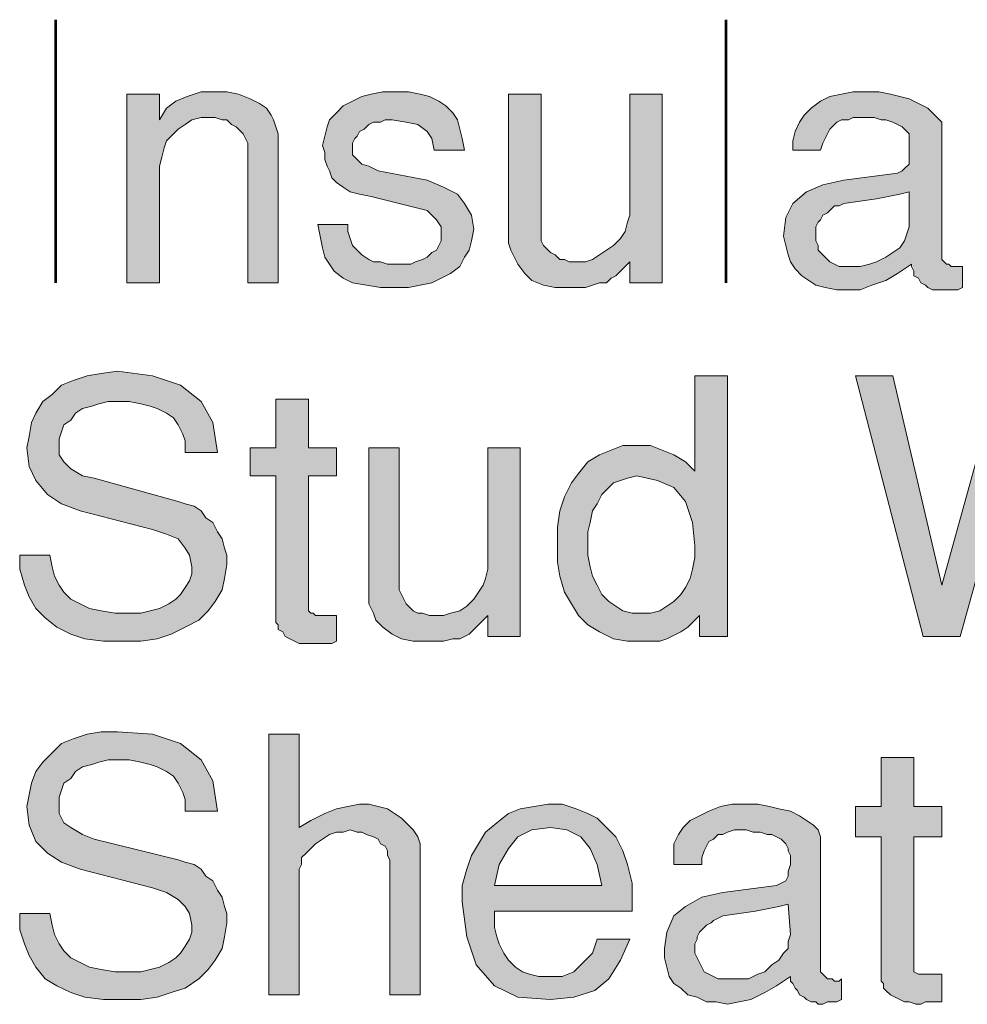
# Model space of a CAD drawing. Units: inches. Extents: x 2.8 to 8.64, y 0.59 to 7.86.
# Drawn here: x 6.51 to 7.18, y 6.17 to 6.87 of the extents above; entities that cross this region are included whole.
import ezdxf

# ---------------------------------------------------------------- set-up
doc = ezdxf.new("R2010")
doc.units = ezdxf.units.IN
doc.header["$MEASUREMENT"] = 0
doc.layers.add('Layer 1', color=7, linetype='Continuous')

msp = doc.modelspace()

# ---------------------------------------------------------------- hatches: boundary and pattern name
at = {"layer": 'Layer 1', "true_color": 0x191717}
for points in [[(6.69, 6.68167), (6.66834, 6.68167), (6.66834, 6.77834), (6.66834, 6.78167), (6.66667, 6.785), (6.665, 6.78833), (6.66333, 6.79), (6.66, 6.79333), (6.65667, 6.795), (6.65334, 6.79834), (6.65, 6.79834), (6.64501, 6.8), (6.64001, 6.8), (6.635, 6.8), (6.62834, 6.79834), (6.62334, 6.795), (6.61833, 6.79167), (6.61501, 6.78833), (6.61, 6.78334), (6.60833, 6.77834), (6.60667, 6.77167), (6.605, 6.76501), (6.605, 6.75833), (6.605, 6.68167), (6.58167, 6.68167), (6.58167, 6.81667), (6.605, 6.81667), (6.605, 6.79834), (6.61, 6.80667), (6.61668, 6.81167), (6.625, 6.815), (6.635, 6.81834), (6.64501, 6.81834), (6.65334, 6.81834), (6.66167, 6.81667), (6.67001, 6.81333), (6.67667, 6.81), (6.68167, 6.80667), (6.68501, 6.80167), (6.68668, 6.79834), (6.68833, 6.79333), (6.69, 6.78833), (6.69, 6.78167)], [(6.83, 6.72), (6.82833, 6.71167), (6.82666, 6.705), (6.82334, 6.7), (6.82001, 6.69334), (6.81333, 6.68833), (6.80667, 6.685), (6.8, 6.68167), (6.79167, 6.68), (6.78334, 6.67834), (6.775, 6.67834), (6.76334, 6.67834), (6.75334, 6.68), (6.74333, 6.68167), (6.73667, 6.685), (6.73, 6.69), (6.72668, 6.695), (6.72334, 6.7), (6.72167, 6.70667), (6.72, 6.715), (6.71833, 6.72334), (6.74001, 6.72334), (6.74001, 6.71833), (6.74168, 6.71334), (6.74333, 6.70834), (6.74667, 6.705), (6.75, 6.70166), (6.75501, 6.69833), (6.75833, 6.69667), (6.76334, 6.69667), (6.76834, 6.695), (6.77333, 6.695), (6.77834, 6.695), (6.785, 6.695), (6.78833, 6.69667), (6.79334, 6.69833), (6.79668, 6.7), (6.8, 6.70333), (6.80334, 6.705), (6.805, 6.70834), (6.80667, 6.71167), (6.80667, 6.71667), (6.80667, 6.72167), (6.80334, 6.72667), (6.8, 6.73), (6.79668, 6.73334), (6.79, 6.735), (6.75668, 6.74333), (6.74834, 6.745), (6.74168, 6.74667), (6.73667, 6.75), (6.73167, 6.75333), (6.72834, 6.75667), (6.72668, 6.76167), (6.72501, 6.76501), (6.72334, 6.77), (6.72334, 6.775), (6.72167, 6.78), (6.72334, 6.78667), (6.72501, 6.79333), (6.72668, 6.79834), (6.73167, 6.80334), (6.73667, 6.80833), (6.74333, 6.81167), (6.75, 6.815), (6.75668, 6.81667), (6.76501, 6.81834), (6.775, 6.81834), (6.78334, 6.81834), (6.79167, 6.81667), (6.79834, 6.815), (6.805, 6.81167), (6.81001, 6.80833), (6.815, 6.80334), (6.81834, 6.79834), (6.82001, 6.79167), (6.82167, 6.785), (6.82334, 6.77667), (6.80167, 6.77667), (6.8, 6.785), (6.79668, 6.79), (6.79, 6.795), (6.78167, 6.79667), (6.77167, 6.79834), (6.76667, 6.79834), (6.76334, 6.79667), (6.75833, 6.79667), (6.75501, 6.795), (6.75167, 6.79167), (6.74834, 6.79), (6.74667, 6.78667), (6.745, 6.785), (6.74333, 6.78167), (6.74333, 6.77834), (6.74333, 6.77333), (6.74667, 6.77), (6.75, 6.76667), (6.75501, 6.76501), (6.76167, 6.76167), (6.79668, 6.755), (6.80834, 6.75), (6.81834, 6.745), (6.82334, 6.73833), (6.82833, 6.73)], [(6.96501, 6.68167), (6.94167, 6.68167), (6.94167, 6.69667), (6.93833, 6.69334), (6.93501, 6.69), (6.93167, 6.68667), (6.92834, 6.685), (6.925, 6.68167), (6.92001, 6.68167), (6.915, 6.68), (6.91, 6.67834), (6.90501, 6.67834), (6.89833, 6.67834), (6.88834, 6.67834), (6.88001, 6.68), (6.87167, 6.68333), (6.86668, 6.68833), (6.86167, 6.695), (6.86, 6.69833), (6.85834, 6.70166), (6.85667, 6.705), (6.855, 6.71), (6.855, 6.71334), (6.855, 6.81667), (6.87834, 6.81667), (6.87834, 6.71833), (6.87834, 6.715), (6.87834, 6.71167), (6.88001, 6.70834), (6.88333, 6.705), (6.885, 6.70333), (6.88834, 6.70166), (6.89167, 6.69833), (6.89501, 6.69833), (6.89833, 6.69667), (6.90334, 6.69667), (6.91, 6.69667), (6.915, 6.69833), (6.92001, 6.70166), (6.925, 6.705), (6.93, 6.70834), (6.93501, 6.71334), (6.93833, 6.71833), (6.94, 6.725), (6.94167, 6.73), (6.94167, 6.73667), (6.94167, 6.81667), (6.96501, 6.81667)], [(6.65334, 6.48), (6.65167, 6.47), (6.65, 6.46167), (6.64501, 6.45333), (6.64001, 6.44667), (6.63333, 6.44), (6.62334, 6.435), (6.61334, 6.43), (6.60334, 6.42667), (6.59167, 6.425), (6.57833, 6.425), (6.565, 6.425), (6.55167, 6.42667), (6.54167, 6.43), (6.53167, 6.435), (6.52333, 6.44167), (6.51667, 6.44833), (6.51167, 6.45667), (6.50833, 6.465), (6.50501, 6.47667), (6.50501, 6.48667), (6.52667, 6.48667), (6.52834, 6.47834), (6.53001, 6.47167), (6.53334, 6.465), (6.53667, 6.46), (6.54167, 6.455), (6.54834, 6.45167), (6.555, 6.44833), (6.56333, 6.44667), (6.57334, 6.445), (6.58334, 6.445), (6.59167, 6.445), (6.59834, 6.44667), (6.605, 6.44833), (6.61167, 6.45167), (6.61668, 6.455), (6.62, 6.45834), (6.62334, 6.46334), (6.62667, 6.46833), (6.62834, 6.47333), (6.62834, 6.47834), (6.62667, 6.48667), (6.62334, 6.49167), (6.61833, 6.49834), (6.61, 6.50167), (6.60001, 6.505), (6.54834, 6.51834), (6.535, 6.52333), (6.525, 6.53), (6.51667, 6.54), (6.51167, 6.55), (6.51, 6.56333), (6.51167, 6.57167), (6.51334, 6.58167), (6.51667, 6.58834), (6.52166, 6.59667), (6.52834, 6.60167), (6.535, 6.60833), (6.54334, 6.61167), (6.55334, 6.615), (6.56333, 6.61667), (6.57501, 6.61833), (6.60001, 6.615), (6.62, 6.60833), (6.635, 6.59667), (6.64334, 6.58167), (6.64667, 6.56), (6.62334, 6.56), (6.62334, 6.56834), (6.62167, 6.57333), (6.61833, 6.58), (6.61501, 6.585), (6.61, 6.58834), (6.60334, 6.59167), (6.59834, 6.59333), (6.59167, 6.595), (6.58334, 6.59667), (6.57666, 6.59667), (6.56834, 6.59667), (6.56168, 6.595), (6.55667, 6.59333), (6.55, 6.59167), (6.54501, 6.58834), (6.54167, 6.58334), (6.53667, 6.58), (6.535, 6.575), (6.53334, 6.57), (6.53334, 6.565), (6.53334, 6.55833), (6.53667, 6.55334), (6.54167, 6.54834), (6.55, 6.54333), (6.55834, 6.54167), (6.61833, 6.525), (6.62334, 6.52333), (6.63001, 6.52166), (6.635, 6.51834), (6.63834, 6.51334), (6.64334, 6.51), (6.64667, 6.50333), (6.65, 6.49834), (6.65167, 6.49167), (6.65334, 6.48667)], [(7.33834, 6.615), (7.29, 6.42834), (7.26167, 6.42834), (7.22, 6.57833), (7.17834, 6.42834), (7.15167, 6.42834), (7.10334, 6.615), (7.13001, 6.615), (7.165, 6.465), (7.20667, 6.615), (7.23334, 6.615), (7.27667, 6.46), (7.31333, 6.615)], [(6.73167, 6.425), (6.72834, 6.42334), (6.72334, 6.42334), (6.72, 6.42334), (6.71667, 6.42334), (6.71334, 6.42334), (6.70834, 6.42334), (6.705, 6.42334), (6.70166, 6.425), (6.69834, 6.42667), (6.695, 6.42834), (6.69334, 6.43167), (6.69, 6.43333), (6.69, 6.43667), (6.68833, 6.43833), (6.68833, 6.44167), (6.68833, 6.54333), (6.67001, 6.54333), (6.67001, 6.56333), (6.68833, 6.56333), (6.68833, 6.59834), (6.71167, 6.59834), (6.71167, 6.56333), (6.73167, 6.56333), (6.73167, 6.54333), (6.71167, 6.54333), (6.71167, 6.45), (6.71167, 6.44667), (6.71334, 6.445), (6.71501, 6.445), (6.71667, 6.44334), (6.72, 6.44334), (6.72167, 6.44334), (6.72334, 6.44334), (6.72668, 6.44334), (6.72834, 6.44334), (6.73167, 6.44334)], [(6.86334, 6.42834), (6.84001, 6.42834), (6.84001, 6.44334), (6.83667, 6.44), (6.83334, 6.43667), (6.83, 6.43333), (6.82666, 6.43), (6.82334, 6.42834), (6.82001, 6.42667), (6.815, 6.42667), (6.80834, 6.425), (6.80334, 6.425), (6.79668, 6.425), (6.78667, 6.425), (6.77834, 6.42667), (6.77167, 6.43), (6.76501, 6.435), (6.76, 6.44), (6.75833, 6.445), (6.75668, 6.44833), (6.75501, 6.45167), (6.75501, 6.45667), (6.75501, 6.46), (6.75501, 6.56333), (6.77667, 6.56333), (6.77667, 6.465), (6.77667, 6.46167), (6.77834, 6.45834), (6.78001, 6.455), (6.78167, 6.45167), (6.78334, 6.45), (6.78667, 6.44667), (6.79, 6.445), (6.79334, 6.445), (6.79834, 6.44334), (6.80167, 6.44334), (6.80834, 6.44334), (6.81333, 6.445), (6.82001, 6.44667), (6.82501, 6.45), (6.83, 6.455), (6.83334, 6.46), (6.83667, 6.465), (6.83834, 6.47), (6.84001, 6.47667), (6.84001, 6.48333), (6.84001, 6.56333), (6.86334, 6.56333)], [(6.65334, 6.22333), (6.65167, 6.21334), (6.65, 6.205), (6.64501, 6.19667), (6.64001, 6.19), (6.63333, 6.18333), (6.62334, 6.17667), (6.61334, 6.17334), (6.60334, 6.17), (6.59167, 6.16833), (6.57833, 6.16833), (6.565, 6.16833), (6.55167, 6.17), (6.54167, 6.17334), (6.53167, 6.17834), (6.52333, 6.18333), (6.51667, 6.19167), (6.51167, 6.2), (6.50833, 6.20834), (6.50501, 6.21833), (6.50501, 6.23), (6.52667, 6.23), (6.52834, 6.22167), (6.53001, 6.215), (6.53334, 6.20834), (6.53667, 6.20333), (6.54167, 6.19833), (6.54834, 6.195), (6.555, 6.19167), (6.56333, 6.19), (6.57334, 6.18833), (6.58334, 6.18833), (6.59167, 6.18833), (6.59834, 6.19), (6.605, 6.19167), (6.61167, 6.195), (6.61668, 6.19833), (6.62, 6.20167), (6.62334, 6.20667), (6.62667, 6.21167), (6.62834, 6.21667), (6.62834, 6.22167), (6.62667, 6.23), (6.62334, 6.235), (6.61833, 6.24), (6.61, 6.245), (6.60001, 6.24834), (6.54834, 6.26167), (6.535, 6.26667), (6.525, 6.27333), (6.51667, 6.28167), (6.51167, 6.29333), (6.51, 6.30667), (6.51167, 6.315), (6.51334, 6.32333), (6.51667, 6.33167), (6.52166, 6.33834), (6.52834, 6.345), (6.535, 6.35167), (6.54334, 6.355), (6.55334, 6.35833), (6.56333, 6.36), (6.57501, 6.36), (6.60001, 6.35833), (6.62, 6.35167), (6.635, 6.34), (6.64334, 6.325), (6.64667, 6.30334), (6.62334, 6.30334), (6.62334, 6.31167), (6.62167, 6.31667), (6.61833, 6.32333), (6.61501, 6.32833), (6.61, 6.33167), (6.60334, 6.335), (6.59834, 6.33667), (6.59167, 6.33834), (6.58334, 6.34), (6.57666, 6.34), (6.56834, 6.34), (6.56168, 6.33834), (6.55667, 6.33667), (6.55, 6.335), (6.54501, 6.33167), (6.54167, 6.32667), (6.53667, 6.32333), (6.535, 6.31834), (6.53334, 6.31333), (6.53334, 6.30833), (6.53334, 6.30167), (6.53667, 6.295), (6.54167, 6.29167), (6.55, 6.28667), (6.55834, 6.28334), (6.61833, 6.26834), (6.62334, 6.26667), (6.63001, 6.265), (6.635, 6.26167), (6.63834, 6.25667), (6.64334, 6.25333), (6.64667, 6.24667), (6.65, 6.24167), (6.65167, 6.235), (6.65334, 6.23)], [(6.79167, 6.17167), (6.77001, 6.17167), (6.77001, 6.26834), (6.76834, 6.27166), (6.76834, 6.275), (6.76667, 6.27834), (6.76334, 6.28), (6.76167, 6.28334), (6.75833, 6.285), (6.75334, 6.28667), (6.75, 6.28833), (6.74667, 6.28833), (6.74168, 6.29), (6.73667, 6.28833), (6.73167, 6.28833), (6.72668, 6.28667), (6.72167, 6.28334), (6.71667, 6.28), (6.71334, 6.27667), (6.71001, 6.27333), (6.70667, 6.27), (6.70667, 6.265), (6.705, 6.26167), (6.705, 6.17167), (6.68334, 6.17167), (6.68334, 6.35833), (6.705, 6.35833), (6.705, 6.29167), (6.71334, 6.29667), (6.72334, 6.30167), (6.73167, 6.305), (6.74001, 6.30667), (6.74834, 6.30833), (6.75501, 6.30833), (6.76167, 6.30667), (6.76834, 6.305), (6.77333, 6.30167), (6.77834, 6.29834), (6.78334, 6.29333), (6.78667, 6.29), (6.79, 6.285), (6.79167, 6.28), (6.79167, 6.275)], [(7.165, 6.16667), (7.16167, 6.16667), (7.15668, 6.16667), (7.15334, 6.16667), (7.15, 6.165), (7.14667, 6.165), (7.14167, 6.16667), (7.13834, 6.16667), (7.135, 6.16833), (7.13168, 6.17), (7.12834, 6.17167), (7.125, 6.175), (7.12334, 6.17667), (7.12334, 6.18), (7.12167, 6.18167), (7.12167, 6.185), (7.12167, 6.285), (7.10334, 6.285), (7.10334, 6.30667), (7.12167, 6.30667), (7.12167, 6.34167), (7.14501, 6.34167), (7.14501, 6.30667), (7.165, 6.30667), (7.165, 6.285), (7.14501, 6.285), (7.14501, 6.19334), (7.14501, 6.19), (7.14501, 6.18833), (7.14833, 6.18667), (7.15, 6.18667), (7.15334, 6.18667), (7.15501, 6.18667), (7.15668, 6.18667), (7.16, 6.18667), (7.16167, 6.18667), (7.165, 6.18667)]]:
    msp.add_hatch(color=179, dxfattribs=at).paths.add_polyline_path(points)
h = msp.add_hatch(color=179, dxfattribs=at)
h.paths.add_polyline_path([(7.14167, 6.72667), (7.14167, 6.74667), (7.135, 6.745), (7.12667, 6.74333), (7.11833, 6.74167), (7.10667, 6.74), (7.095, 6.73833), (7.09167, 6.73667), (7.08834, 6.73667), (7.08667, 6.735), (7.08334, 6.73167), (7.08, 6.73), (7.07833, 6.72667), (7.07666, 6.725), (7.07501, 6.72167), (7.07501, 6.71833), (7.07501, 6.715), (7.07501, 6.71167), (7.07666, 6.70834), (7.07666, 6.705), (7.08, 6.70166), (7.08167, 6.7), (7.08501, 6.69667), (7.08834, 6.695), (7.09167, 6.69334), (7.095, 6.69334), (7.10001, 6.69334), (7.10667, 6.69334), (7.11334, 6.695), (7.11833, 6.69667), (7.125, 6.7), (7.13001, 6.70333), (7.135, 6.70667), (7.13834, 6.71167), (7.14001, 6.71667), (7.14167, 6.72167)])
h.paths.add_polyline_path([(7.18, 6.67834), (7.17667, 6.67667), (7.17334, 6.67667), (7.17001, 6.67667), (7.16667, 6.67667), (7.16333, 6.67667), (7.16, 6.67667), (7.15834, 6.67667), (7.15501, 6.67834), (7.15334, 6.68), (7.15, 6.68167), (7.14833, 6.685), (7.14501, 6.68667), (7.14501, 6.69), (7.14334, 6.69334), (7.14334, 6.695), (7.13333, 6.68833), (7.125, 6.68333), (7.11501, 6.68), (7.10667, 6.67667), (7.09667, 6.67667), (7.09001, 6.67667), (7.08167, 6.67834), (7.07501, 6.68), (7.07001, 6.68333), (7.065, 6.68667), (7.06001, 6.69167), (7.05667, 6.69667), (7.055, 6.70166), (7.05334, 6.70834), (7.05167, 6.715), (7.05334, 6.72834), (7.05834, 6.73833), (7.06834, 6.74667), (7.08, 6.75167), (7.095, 6.755), (7.13333, 6.76), (7.13667, 6.76167), (7.13834, 6.76334), (7.14167, 6.76667), (7.14167, 6.77), (7.14167, 6.775), (7.14167, 6.77834), (7.14167, 6.78167), (7.14167, 6.785), (7.14167, 6.78667), (7.14167, 6.78833), (7.14001, 6.79), (7.13834, 6.79167), (7.13667, 6.79333), (7.13333, 6.795), (7.13001, 6.79667), (7.125, 6.79834), (7.12167, 6.79834), (7.11668, 6.8), (7.11167, 6.8), (7.10667, 6.8), (7.10168, 6.8), (7.09834, 6.79834), (7.09333, 6.79834), (7.09001, 6.79667), (7.08834, 6.795), (7.08501, 6.79167), (7.08334, 6.78833), (7.08167, 6.785), (7.08, 6.78167), (7.07833, 6.77667), (7.05834, 6.77667), (7.05834, 6.78334), (7.06001, 6.79), (7.06333, 6.79667), (7.06667, 6.80167), (7.07167, 6.80667), (7.07833, 6.81167), (7.08501, 6.815), (7.09333, 6.81667), (7.10168, 6.81834), (7.11, 6.81834), (7.12, 6.81834), (7.12834, 6.81667), (7.135, 6.815), (7.14167, 6.81333), (7.14833, 6.81), (7.15501, 6.80667), (7.15834, 6.80334), (7.16167, 6.8), (7.165, 6.79667), (7.165, 6.79167), (7.165, 6.70166), (7.165, 6.7), (7.165, 6.69833), (7.16667, 6.69667), (7.16834, 6.695), (7.17001, 6.695), (7.17168, 6.69334), (7.17334, 6.69334), (7.175, 6.69334), (7.17667, 6.69334), (7.17834, 6.69334), (7.18, 6.69334)])
h = msp.add_hatch(color=179, dxfattribs=at)
h.paths.add_polyline_path([(6.98834, 6.49334), (6.98667, 6.51), (6.98167, 6.525), (6.97334, 6.535), (6.96167, 6.54), (6.94667, 6.54333), (6.94, 6.54167), (6.93501, 6.54), (6.93, 6.53833), (6.925, 6.53334), (6.92168, 6.53), (6.91834, 6.52333), (6.915, 6.51834), (6.91333, 6.51), (6.91167, 6.50333), (6.91167, 6.495), (6.91167, 6.48667), (6.91333, 6.47834), (6.915, 6.47167), (6.91834, 6.465), (6.92168, 6.45834), (6.92667, 6.45333), (6.93167, 6.45), (6.93668, 6.44667), (6.94334, 6.445), (6.95001, 6.445), (6.95667, 6.445), (6.96334, 6.44667), (6.96833, 6.45), (6.97334, 6.45333), (6.97834, 6.45834), (6.98167, 6.46334), (6.985, 6.47), (6.98667, 6.47667), (6.98834, 6.485)])
h.paths.add_polyline_path([(7.01167, 6.42834), (6.99168, 6.42834), (6.99168, 6.44334), (6.98667, 6.43833), (6.98334, 6.435), (6.97834, 6.43167), (6.97501, 6.43), (6.97167, 6.42834), (6.96833, 6.42667), (6.96334, 6.425), (6.96001, 6.425), (6.955, 6.425), (6.95001, 6.425), (6.94, 6.425), (6.93, 6.42667), (6.92001, 6.43167), (6.91167, 6.43667), (6.90501, 6.44334), (6.9, 6.45167), (6.89501, 6.46), (6.89167, 6.47167), (6.89001, 6.48167), (6.89001, 6.495), (6.89001, 6.50667), (6.89167, 6.51834), (6.89501, 6.52834), (6.9, 6.53833), (6.90501, 6.545), (6.91167, 6.55334), (6.92001, 6.55833), (6.92834, 6.56167), (6.93668, 6.565), (6.94667, 6.565), (6.95667, 6.565), (6.96501, 6.56167), (6.97334, 6.55833), (6.98167, 6.55334), (6.98834, 6.54667), (6.98834, 6.615), (7.01167, 6.615)])
h = msp.add_hatch(color=179, dxfattribs=at)
h.paths.add_polyline_path([(6.92168, 6.25), (6.91834, 6.265), (6.91333, 6.27667), (6.90668, 6.285), (6.89667, 6.29), (6.885, 6.29167), (6.87167, 6.29), (6.86167, 6.285), (6.855, 6.27667), (6.84834, 6.265), (6.845, 6.25)])
h.paths.add_polyline_path([(6.94334, 6.23833), (6.94334, 6.23667), (6.94334, 6.235), (6.94334, 6.23333), (6.94334, 6.23167), (6.845, 6.23167), (6.845, 6.23), (6.845, 6.22834), (6.845, 6.22667), (6.845, 6.22), (6.84667, 6.21334), (6.84834, 6.20834), (6.85168, 6.20167), (6.855, 6.19667), (6.86, 6.19167), (6.86501, 6.18833), (6.87, 6.18667), (6.87667, 6.185), (6.88168, 6.185), (6.89334, 6.185), (6.90167, 6.18833), (6.90834, 6.195), (6.915, 6.20167), (6.91834, 6.21167), (6.94167, 6.21167), (6.93501, 6.19667), (6.92667, 6.18333), (6.91667, 6.175), (6.90167, 6.17), (6.885, 6.16833), (6.86167, 6.17), (6.845, 6.17834), (6.83167, 6.19334), (6.82501, 6.21334), (6.82167, 6.23833), (6.82167, 6.25), (6.82501, 6.26167), (6.82833, 6.27166), (6.83334, 6.28), (6.83834, 6.28833), (6.84667, 6.295), (6.855, 6.30167), (6.86334, 6.305), (6.87334, 6.30667), (6.88333, 6.30833), (6.89334, 6.30833), (6.90334, 6.305), (6.91167, 6.30167), (6.91834, 6.29834), (6.925, 6.29167), (6.93167, 6.285), (6.93668, 6.275), (6.94, 6.265), (6.94334, 6.25167)])
h = msp.add_hatch(color=179, dxfattribs=at)
h.paths.add_polyline_path([(7.05667, 6.215), (7.055, 6.23667), (7.04834, 6.235), (7.04, 6.23333), (7.03168, 6.23167), (7.02001, 6.23), (7.00833, 6.22834), (7.00501, 6.22667), (7.00167, 6.225), (7, 6.22333), (6.99667, 6.22167), (6.995, 6.22), (6.99168, 6.21667), (6.99001, 6.21334), (6.99001, 6.21167), (6.98834, 6.20834), (6.98834, 6.205), (6.98834, 6.20167), (6.99001, 6.19833), (6.99168, 6.195), (6.99333, 6.19167), (6.995, 6.18833), (6.99834, 6.18667), (7.00167, 6.185), (7.00501, 6.18333), (7.00833, 6.18333), (7.01334, 6.18333), (7.02001, 6.18333), (7.02667, 6.18333), (7.03334, 6.18667), (7.03833, 6.18833), (7.04334, 6.19334), (7.04834, 6.19667), (7.05167, 6.20167), (7.055, 6.205), (7.055, 6.21)])
h.paths.add_polyline_path([(7.09333, 6.16833), (7.09001, 6.16667), (7.08667, 6.16667), (7.08334, 6.16667), (7.08, 6.165), (7.07666, 6.165), (7.07501, 6.16667), (7.07167, 6.16667), (7.06834, 6.16833), (7.06667, 6.17), (7.06333, 6.17167), (7.06168, 6.175), (7.06001, 6.17667), (7.05834, 6.18), (7.05667, 6.18167), (7.05667, 6.185), (7.04668, 6.17834), (7.03833, 6.17334), (7.02834, 6.16833), (7.02001, 6.16667), (7.01167, 6.165), (7.00334, 6.16667), (6.99667, 6.16667), (6.99001, 6.17), (6.98334, 6.17167), (6.97834, 6.17667), (6.97334, 6.18), (6.97, 6.185), (6.96833, 6.19167), (6.96667, 6.19833), (6.96667, 6.205), (6.96833, 6.21667), (6.97334, 6.22834), (6.98167, 6.235), (6.99333, 6.24167), (7.00833, 6.245), (7.04668, 6.25), (7.05, 6.25167), (7.05334, 6.25333), (7.055, 6.25667), (7.055, 6.26), (7.05667, 6.265), (7.05667, 6.26834), (7.05667, 6.27166), (7.055, 6.275), (7.055, 6.27667), (7.05334, 6.28), (7.05167, 6.28167), (7.05, 6.28334), (7.04668, 6.285), (7.04334, 6.28667), (7.04, 6.28667), (7.035, 6.28833), (7.03001, 6.28833), (7.025, 6.29), (7.02167, 6.29), (7.01667, 6.29), (7.01167, 6.28833), (7.00833, 6.28667), (7.00501, 6.28667), (7.00167, 6.28334), (6.99834, 6.28167), (6.99667, 6.27834), (6.995, 6.275), (6.99333, 6.27), (6.99333, 6.265), (6.97334, 6.265), (6.97334, 6.27333), (6.97334, 6.28), (6.97668, 6.28667), (6.98, 6.29167), (6.985, 6.29667), (6.99168, 6.3), (6.99834, 6.30334), (7.00668, 6.30667), (7.01501, 6.30833), (7.02333, 6.30833), (7.03334, 6.30833), (7.04167, 6.30667), (7.04834, 6.305), (7.05667, 6.30334), (7.06333, 6.3), (7.06834, 6.29667), (7.07334, 6.29333), (7.07666, 6.29), (7.07833, 6.285), (7.07833, 6.28167), (7.07833, 6.19), (7.07833, 6.18833), (7.08, 6.18667), (7.08167, 6.185), (7.08334, 6.18333), (7.08501, 6.18333), (7.08667, 6.18333), (7.08834, 6.18167), (7.09001, 6.18167), (7.09167, 6.18167), (7.09333, 6.18333)])

# ---------------------------------------------------------------- linework, layer by layer
at = {"layer": 'Layer 1', "color": 179, "lineweight": 53, "true_color": 0x191717}
for points in [[(6.53083, 6.68167), (6.53083, 6.87)], [(7.01084, 6.68167), (7.01084, 6.87)]]:
    msp.add_lwpolyline(points, dxfattribs=at)
at = {"layer": 'Layer 1', "lineweight": 0}
for points in [[(6.69, 6.68167), (6.66834, 6.68167), (6.66834, 6.77834), (6.66834, 6.78167), (6.66667, 6.785), (6.665, 6.78833), (6.66333, 6.79), (6.66, 6.79333), (6.65667, 6.795), (6.65334, 6.79834), (6.65, 6.79834), (6.64501, 6.8), (6.64001, 6.8), (6.635, 6.8), (6.62834, 6.79834), (6.62334, 6.795), (6.61833, 6.79167), (6.61501, 6.78833), (6.61, 6.78334), (6.60833, 6.77834), (6.60667, 6.77167), (6.605, 6.76501), (6.605, 6.75833), (6.605, 6.68167), (6.58167, 6.68167), (6.58167, 6.81667), (6.605, 6.81667), (6.605, 6.79834), (6.61, 6.80667), (6.61668, 6.81167), (6.625, 6.815), (6.635, 6.81834), (6.64501, 6.81834), (6.65334, 6.81834), (6.66167, 6.81667), (6.67001, 6.81333), (6.67667, 6.81), (6.68167, 6.80667), (6.68501, 6.80167), (6.68668, 6.79834), (6.68833, 6.79333), (6.69, 6.78833), (6.69, 6.78167), (6.69, 6.68167)], [(6.83, 6.72), (6.82833, 6.71167), (6.82666, 6.705), (6.82334, 6.7), (6.82001, 6.69334), (6.81333, 6.68833), (6.80667, 6.685), (6.8, 6.68167), (6.79167, 6.68), (6.78334, 6.67834), (6.775, 6.67834), (6.76334, 6.67834), (6.75334, 6.68), (6.74333, 6.68167), (6.73667, 6.685), (6.73, 6.69), (6.72668, 6.695), (6.72334, 6.7), (6.72167, 6.70667), (6.72, 6.715), (6.71833, 6.72334), (6.74001, 6.72334), (6.74001, 6.71833), (6.74168, 6.71334), (6.74333, 6.70834), (6.74667, 6.705), (6.75, 6.70166), (6.75501, 6.69833), (6.75833, 6.69667), (6.76334, 6.69667), (6.76834, 6.695), (6.77333, 6.695), (6.77834, 6.695), (6.785, 6.695), (6.78833, 6.69667), (6.79334, 6.69833), (6.79668, 6.7), (6.8, 6.70333), (6.80334, 6.705), (6.805, 6.70834), (6.80667, 6.71167), (6.80667, 6.71667), (6.80667, 6.72167), (6.80334, 6.72667), (6.8, 6.73), (6.79668, 6.73334), (6.79, 6.735), (6.75668, 6.74333), (6.74834, 6.745), (6.74168, 6.74667), (6.73667, 6.75), (6.73167, 6.75333), (6.72834, 6.75667), (6.72668, 6.76167), (6.72501, 6.76501), (6.72334, 6.77), (6.72334, 6.775), (6.72167, 6.78), (6.72334, 6.78667), (6.72501, 6.79333), (6.72668, 6.79834), (6.73167, 6.80334), (6.73667, 6.80833), (6.74333, 6.81167), (6.75, 6.815), (6.75668, 6.81667), (6.76501, 6.81834), (6.775, 6.81834), (6.78334, 6.81834), (6.79167, 6.81667), (6.79834, 6.815), (6.805, 6.81167), (6.81001, 6.80833), (6.815, 6.80334), (6.81834, 6.79834), (6.82001, 6.79167), (6.82167, 6.785), (6.82334, 6.77667), (6.80167, 6.77667), (6.8, 6.785), (6.79668, 6.79), (6.79, 6.795), (6.78167, 6.79667), (6.77167, 6.79834), (6.76667, 6.79834), (6.76334, 6.79667), (6.75833, 6.79667), (6.75501, 6.795), (6.75167, 6.79167), (6.74834, 6.79), (6.74667, 6.78667), (6.745, 6.785), (6.74333, 6.78167), (6.74333, 6.77834), (6.74333, 6.77333), (6.74667, 6.77), (6.75, 6.76667), (6.75501, 6.76501), (6.76167, 6.76167), (6.79668, 6.755), (6.80834, 6.75), (6.81834, 6.745), (6.82334, 6.73833), (6.82833, 6.73), (6.83, 6.72)], [(7.18, 6.67834), (7.17667, 6.67667), (7.17334, 6.67667), (7.17001, 6.67667), (7.16667, 6.67667), (7.16333, 6.67667), (7.16, 6.67667), (7.15834, 6.67667), (7.15501, 6.67834), (7.15334, 6.68), (7.15, 6.68167), (7.14833, 6.685), (7.14501, 6.68667), (7.14501, 6.69), (7.14334, 6.69334), (7.14334, 6.695), (7.13333, 6.68833), (7.125, 6.68333), (7.11501, 6.68), (7.10667, 6.67667), (7.09667, 6.67667), (7.09001, 6.67667), (7.08167, 6.67834), (7.07501, 6.68), (7.07001, 6.68333), (7.065, 6.68667), (7.06001, 6.69167), (7.05667, 6.69667), (7.055, 6.70166), (7.05334, 6.70834), (7.05167, 6.715), (7.05334, 6.72834), (7.05834, 6.73833), (7.06834, 6.74667), (7.08, 6.75167), (7.095, 6.755), (7.13333, 6.76), (7.13667, 6.76167), (7.13834, 6.76334), (7.14167, 6.76667), (7.14167, 6.77), (7.14167, 6.775), (7.14167, 6.77834), (7.14167, 6.78167), (7.14167, 6.785), (7.14167, 6.78667), (7.14167, 6.78833), (7.14001, 6.79), (7.13834, 6.79167), (7.13667, 6.79333), (7.13333, 6.795), (7.13001, 6.79667), (7.125, 6.79834), (7.12167, 6.79834), (7.11668, 6.8), (7.11167, 6.8), (7.10667, 6.8), (7.10168, 6.8), (7.09834, 6.79834), (7.09333, 6.79834), (7.09001, 6.79667), (7.08834, 6.795), (7.08501, 6.79167), (7.08334, 6.78833), (7.08167, 6.785), (7.08, 6.78167), (7.07833, 6.77667), (7.05834, 6.77667), (7.05834, 6.78334), (7.06001, 6.79), (7.06333, 6.79667), (7.06667, 6.80167), (7.07167, 6.80667), (7.07833, 6.81167), (7.08501, 6.815), (7.09333, 6.81667), (7.10168, 6.81834), (7.11, 6.81834), (7.12, 6.81834), (7.12834, 6.81667), (7.135, 6.815), (7.14167, 6.81333), (7.14833, 6.81), (7.15501, 6.80667), (7.15834, 6.80334), (7.16167, 6.8), (7.165, 6.79667), (7.165, 6.79167), (7.165, 6.70166), (7.165, 6.7), (7.165, 6.69833), (7.16667, 6.69667), (7.16834, 6.695), (7.17001, 6.695), (7.17168, 6.69334), (7.17334, 6.69334), (7.175, 6.69334), (7.17667, 6.69334), (7.17834, 6.69334), (7.18, 6.69334), (7.18, 6.67834)], [(6.96501, 6.68167), (6.94167, 6.68167), (6.94167, 6.69667), (6.93833, 6.69334), (6.93501, 6.69), (6.93167, 6.68667), (6.92834, 6.685), (6.925, 6.68167), (6.92001, 6.68167), (6.915, 6.68), (6.91, 6.67834), (6.90501, 6.67834), (6.89833, 6.67834), (6.88834, 6.67834), (6.88001, 6.68), (6.87167, 6.68333), (6.86668, 6.68833), (6.86167, 6.695), (6.86, 6.69833), (6.85834, 6.70166), (6.85667, 6.705), (6.855, 6.71), (6.855, 6.71334), (6.855, 6.81667), (6.87834, 6.81667), (6.87834, 6.71833), (6.87834, 6.715), (6.87834, 6.71167), (6.88001, 6.70834), (6.88333, 6.705), (6.885, 6.70333), (6.88834, 6.70166), (6.89167, 6.69833), (6.89501, 6.69833), (6.89833, 6.69667), (6.90334, 6.69667), (6.91, 6.69667), (6.915, 6.69833), (6.92001, 6.70166), (6.925, 6.705), (6.93, 6.70834), (6.93501, 6.71334), (6.93833, 6.71833), (6.94, 6.725), (6.94167, 6.73), (6.94167, 6.73667), (6.94167, 6.81667), (6.96501, 6.81667), (6.96501, 6.68167)], [(7.14167, 6.72667), (7.14167, 6.74667), (7.135, 6.745), (7.12667, 6.74333), (7.11833, 6.74167), (7.10667, 6.74), (7.095, 6.73833), (7.09167, 6.73667), (7.08834, 6.73667), (7.08667, 6.735), (7.08334, 6.73167), (7.08, 6.73), (7.07833, 6.72667), (7.07666, 6.725), (7.07501, 6.72167), (7.07501, 6.71833), (7.07501, 6.715), (7.07501, 6.71167), (7.07666, 6.70834), (7.07666, 6.705), (7.08, 6.70166), (7.08167, 6.7), (7.08501, 6.69667), (7.08834, 6.695), (7.09167, 6.69334), (7.095, 6.69334), (7.10001, 6.69334), (7.10667, 6.69334), (7.11334, 6.695), (7.11833, 6.69667), (7.125, 6.7), (7.13001, 6.70333), (7.135, 6.70667), (7.13834, 6.71167), (7.14001, 6.71667), (7.14167, 6.72167), (7.14167, 6.72667)], [(6.65334, 6.48), (6.65167, 6.47), (6.65, 6.46167), (6.64501, 6.45333), (6.64001, 6.44667), (6.63333, 6.44), (6.62334, 6.435), (6.61334, 6.43), (6.60334, 6.42667), (6.59167, 6.425), (6.57833, 6.425), (6.565, 6.425), (6.55167, 6.42667), (6.54167, 6.43), (6.53167, 6.435), (6.52333, 6.44167), (6.51667, 6.44833), (6.51167, 6.45667), (6.50833, 6.465), (6.50501, 6.47667), (6.50501, 6.48667), (6.52667, 6.48667), (6.52834, 6.47834), (6.53001, 6.47167), (6.53334, 6.465), (6.53667, 6.46), (6.54167, 6.455), (6.54834, 6.45167), (6.555, 6.44833), (6.56333, 6.44667), (6.57334, 6.445), (6.58334, 6.445), (6.59167, 6.445), (6.59834, 6.44667), (6.605, 6.44833), (6.61167, 6.45167), (6.61668, 6.455), (6.62, 6.45834), (6.62334, 6.46334), (6.62667, 6.46833), (6.62834, 6.47333), (6.62834, 6.47834), (6.62667, 6.48667), (6.62334, 6.49167), (6.61833, 6.49834), (6.61, 6.50167), (6.60001, 6.505), (6.54834, 6.51834), (6.535, 6.52333), (6.525, 6.53), (6.51667, 6.54), (6.51167, 6.55), (6.51, 6.56333), (6.51167, 6.57167), (6.51334, 6.58167), (6.51667, 6.58834), (6.52166, 6.59667), (6.52834, 6.60167), (6.535, 6.60833), (6.54334, 6.61167), (6.55334, 6.615), (6.56333, 6.61667), (6.57501, 6.61833), (6.60001, 6.615), (6.62, 6.60833), (6.635, 6.59667), (6.64334, 6.58167), (6.64667, 6.56), (6.62334, 6.56), (6.62334, 6.56834), (6.62167, 6.57333), (6.61833, 6.58), (6.61501, 6.585), (6.61, 6.58834), (6.60334, 6.59167), (6.59834, 6.59333), (6.59167, 6.595), (6.58334, 6.59667), (6.57666, 6.59667), (6.56834, 6.59667), (6.56168, 6.595), (6.55667, 6.59333), (6.55, 6.59167), (6.54501, 6.58834), (6.54167, 6.58334), (6.53667, 6.58), (6.535, 6.575), (6.53334, 6.57), (6.53334, 6.565), (6.53334, 6.55833), (6.53667, 6.55334), (6.54167, 6.54834), (6.55, 6.54333), (6.55834, 6.54167), (6.61833, 6.525), (6.62334, 6.52333), (6.63001, 6.52166), (6.635, 6.51834), (6.63834, 6.51334), (6.64334, 6.51), (6.64667, 6.50333), (6.65, 6.49834), (6.65167, 6.49167), (6.65334, 6.48667), (6.65334, 6.48)], [(7.01167, 6.42834), (6.99168, 6.42834), (6.99168, 6.44334), (6.98667, 6.43833), (6.98334, 6.435), (6.97834, 6.43167), (6.97501, 6.43), (6.97167, 6.42834), (6.96833, 6.42667), (6.96334, 6.425), (6.96001, 6.425), (6.955, 6.425), (6.95001, 6.425), (6.94, 6.425), (6.93, 6.42667), (6.92001, 6.43167), (6.91167, 6.43667), (6.90501, 6.44334), (6.9, 6.45167), (6.89501, 6.46), (6.89167, 6.47167), (6.89001, 6.48167), (6.89001, 6.495), (6.89001, 6.50667), (6.89167, 6.51834), (6.89501, 6.52834), (6.9, 6.53833), (6.90501, 6.545), (6.91167, 6.55334), (6.92001, 6.55833), (6.92834, 6.56167), (6.93668, 6.565), (6.94667, 6.565), (6.95667, 6.565), (6.96501, 6.56167), (6.97334, 6.55833), (6.98167, 6.55334), (6.98834, 6.54667), (6.98834, 6.615), (7.01167, 6.615), (7.01167, 6.42834)], [(7.33834, 6.615), (7.29, 6.42834), (7.26167, 6.42834), (7.22, 6.57833), (7.17834, 6.42834), (7.15167, 6.42834), (7.10334, 6.615), (7.13001, 6.615), (7.165, 6.465), (7.20667, 6.615), (7.23334, 6.615), (7.27667, 6.46), (7.31333, 6.615), (7.33834, 6.615)], [(6.73167, 6.425), (6.72834, 6.42334), (6.72334, 6.42334), (6.72, 6.42334), (6.71667, 6.42334), (6.71334, 6.42334), (6.70834, 6.42334), (6.705, 6.42334), (6.70166, 6.425), (6.69834, 6.42667), (6.695, 6.42834), (6.69334, 6.43167), (6.69, 6.43333), (6.69, 6.43667), (6.68833, 6.43833), (6.68833, 6.44167), (6.68833, 6.54333), (6.67001, 6.54333), (6.67001, 6.56333), (6.68833, 6.56333), (6.68833, 6.59834), (6.71167, 6.59834), (6.71167, 6.56333), (6.73167, 6.56333), (6.73167, 6.54333), (6.71167, 6.54333), (6.71167, 6.45), (6.71167, 6.44667), (6.71334, 6.445), (6.71501, 6.445), (6.71667, 6.44334), (6.72, 6.44334), (6.72167, 6.44334), (6.72334, 6.44334), (6.72668, 6.44334), (6.72834, 6.44334), (6.73167, 6.44334), (6.73167, 6.425)], [(6.86334, 6.42834), (6.84001, 6.42834), (6.84001, 6.44334), (6.83667, 6.44), (6.83334, 6.43667), (6.83, 6.43333), (6.82666, 6.43), (6.82334, 6.42834), (6.82001, 6.42667), (6.815, 6.42667), (6.80834, 6.425), (6.80334, 6.425), (6.79668, 6.425), (6.78667, 6.425), (6.77834, 6.42667), (6.77167, 6.43), (6.76501, 6.435), (6.76, 6.44), (6.75833, 6.445), (6.75668, 6.44833), (6.75501, 6.45167), (6.75501, 6.45667), (6.75501, 6.46), (6.75501, 6.56333), (6.77667, 6.56333), (6.77667, 6.465), (6.77667, 6.46167), (6.77834, 6.45834), (6.78001, 6.455), (6.78167, 6.45167), (6.78334, 6.45), (6.78667, 6.44667), (6.79, 6.445), (6.79334, 6.445), (6.79834, 6.44334), (6.80167, 6.44334), (6.80834, 6.44334), (6.81333, 6.445), (6.82001, 6.44667), (6.82501, 6.45), (6.83, 6.455), (6.83334, 6.46), (6.83667, 6.465), (6.83834, 6.47), (6.84001, 6.47667), (6.84001, 6.48333), (6.84001, 6.56333), (6.86334, 6.56333), (6.86334, 6.42834)], [(6.98834, 6.49334), (6.98667, 6.51), (6.98167, 6.525), (6.97334, 6.535), (6.96167, 6.54), (6.94667, 6.54333), (6.94, 6.54167), (6.93501, 6.54), (6.93, 6.53833), (6.925, 6.53334), (6.92168, 6.53), (6.91834, 6.52333), (6.915, 6.51834), (6.91333, 6.51), (6.91167, 6.50333), (6.91167, 6.495), (6.91167, 6.48667), (6.91333, 6.47834), (6.915, 6.47167), (6.91834, 6.465), (6.92168, 6.45834), (6.92667, 6.45333), (6.93167, 6.45), (6.93668, 6.44667), (6.94334, 6.445), (6.95001, 6.445), (6.95667, 6.445), (6.96334, 6.44667), (6.96833, 6.45), (6.97334, 6.45333), (6.97834, 6.45834), (6.98167, 6.46334), (6.985, 6.47), (6.98667, 6.47667), (6.98834, 6.485), (6.98834, 6.49334)], [(6.65334, 6.22333), (6.65167, 6.21334), (6.65, 6.205), (6.64501, 6.19667), (6.64001, 6.19), (6.63333, 6.18333), (6.62334, 6.17667), (6.61334, 6.17334), (6.60334, 6.17), (6.59167, 6.16833), (6.57833, 6.16833), (6.565, 6.16833), (6.55167, 6.17), (6.54167, 6.17334), (6.53167, 6.17834), (6.52333, 6.18333), (6.51667, 6.19167), (6.51167, 6.2), (6.50833, 6.20834), (6.50501, 6.21833), (6.50501, 6.23), (6.52667, 6.23), (6.52834, 6.22167), (6.53001, 6.215), (6.53334, 6.20834), (6.53667, 6.20333), (6.54167, 6.19833), (6.54834, 6.195), (6.555, 6.19167), (6.56333, 6.19), (6.57334, 6.18833), (6.58334, 6.18833), (6.59167, 6.18833), (6.59834, 6.19), (6.605, 6.19167), (6.61167, 6.195), (6.61668, 6.19833), (6.62, 6.20167), (6.62334, 6.20667), (6.62667, 6.21167), (6.62834, 6.21667), (6.62834, 6.22167), (6.62667, 6.23), (6.62334, 6.235), (6.61833, 6.24), (6.61, 6.245), (6.60001, 6.24834), (6.54834, 6.26167), (6.535, 6.26667), (6.525, 6.27333), (6.51667, 6.28167), (6.51167, 6.29333), (6.51, 6.30667), (6.51167, 6.315), (6.51334, 6.32333), (6.51667, 6.33167), (6.52166, 6.33834), (6.52834, 6.345), (6.535, 6.35167), (6.54334, 6.355), (6.55334, 6.35833), (6.56333, 6.36), (6.57501, 6.36), (6.60001, 6.35833), (6.62, 6.35167), (6.635, 6.34), (6.64334, 6.325), (6.64667, 6.30334), (6.62334, 6.30334), (6.62334, 6.31167), (6.62167, 6.31667), (6.61833, 6.32333), (6.61501, 6.32833), (6.61, 6.33167), (6.60334, 6.335), (6.59834, 6.33667), (6.59167, 6.33834), (6.58334, 6.34), (6.57666, 6.34), (6.56834, 6.34), (6.56168, 6.33834), (6.55667, 6.33667), (6.55, 6.335), (6.54501, 6.33167), (6.54167, 6.32667), (6.53667, 6.32333), (6.535, 6.31834), (6.53334, 6.31333), (6.53334, 6.30833), (6.53334, 6.30167), (6.53667, 6.295), (6.54167, 6.29167), (6.55, 6.28667), (6.55834, 6.28334), (6.61833, 6.26834), (6.62334, 6.26667), (6.63001, 6.265), (6.635, 6.26167), (6.63834, 6.25667), (6.64334, 6.25333), (6.64667, 6.24667), (6.65, 6.24167), (6.65167, 6.235), (6.65334, 6.23), (6.65334, 6.22333)], [(6.79167, 6.17167), (6.77001, 6.17167), (6.77001, 6.26834), (6.76834, 6.27166), (6.76834, 6.275), (6.76667, 6.27834), (6.76334, 6.28), (6.76167, 6.28334), (6.75833, 6.285), (6.75334, 6.28667), (6.75, 6.28833), (6.74667, 6.28833), (6.74168, 6.29), (6.73667, 6.28833), (6.73167, 6.28833), (6.72668, 6.28667), (6.72167, 6.28334), (6.71667, 6.28), (6.71334, 6.27667), (6.71001, 6.27333), (6.70667, 6.27), (6.70667, 6.265), (6.705, 6.26167), (6.705, 6.17167), (6.68334, 6.17167), (6.68334, 6.35833), (6.705, 6.35833), (6.705, 6.29167), (6.71334, 6.29667), (6.72334, 6.30167), (6.73167, 6.305), (6.74001, 6.30667), (6.74834, 6.30833), (6.75501, 6.30833), (6.76167, 6.30667), (6.76834, 6.305), (6.77333, 6.30167), (6.77834, 6.29834), (6.78334, 6.29333), (6.78667, 6.29), (6.79, 6.285), (6.79167, 6.28), (6.79167, 6.275), (6.79167, 6.17167)], [(7.165, 6.16667), (7.16167, 6.16667), (7.15668, 6.16667), (7.15334, 6.16667), (7.15, 6.165), (7.14667, 6.165), (7.14167, 6.16667), (7.13834, 6.16667), (7.135, 6.16833), (7.13168, 6.17), (7.12834, 6.17167), (7.125, 6.175), (7.12334, 6.17667), (7.12334, 6.18), (7.12167, 6.18167), (7.12167, 6.185), (7.12167, 6.285), (7.10334, 6.285), (7.10334, 6.30667), (7.12167, 6.30667), (7.12167, 6.34167), (7.14501, 6.34167), (7.14501, 6.30667), (7.165, 6.30667), (7.165, 6.285), (7.14501, 6.285), (7.14501, 6.19334), (7.14501, 6.19), (7.14501, 6.18833), (7.14833, 6.18667), (7.15, 6.18667), (7.15334, 6.18667), (7.15501, 6.18667), (7.15668, 6.18667), (7.16, 6.18667), (7.16167, 6.18667), (7.165, 6.18667), (7.165, 6.16667)], [(6.94334, 6.23833), (6.94334, 6.23667), (6.94334, 6.235), (6.94334, 6.23333), (6.94334, 6.23167), (6.845, 6.23167), (6.845, 6.23), (6.845, 6.22834), (6.845, 6.22667), (6.845, 6.22), (6.84667, 6.21334), (6.84834, 6.20834), (6.85168, 6.20167), (6.855, 6.19667), (6.86, 6.19167), (6.86501, 6.18833), (6.87, 6.18667), (6.87667, 6.185), (6.88168, 6.185), (6.89334, 6.185), (6.90167, 6.18833), (6.90834, 6.195), (6.915, 6.20167), (6.91834, 6.21167), (6.94167, 6.21167), (6.93501, 6.19667), (6.92667, 6.18333), (6.91667, 6.175), (6.90167, 6.17), (6.885, 6.16833), (6.86167, 6.17), (6.845, 6.17834), (6.83167, 6.19334), (6.82501, 6.21334), (6.82167, 6.23833), (6.82167, 6.25), (6.82501, 6.26167), (6.82833, 6.27166), (6.83334, 6.28), (6.83834, 6.28833), (6.84667, 6.295), (6.855, 6.30167), (6.86334, 6.305), (6.87334, 6.30667), (6.88333, 6.30833), (6.89334, 6.30833), (6.90334, 6.305), (6.91167, 6.30167), (6.91834, 6.29834), (6.925, 6.29167), (6.93167, 6.285), (6.93668, 6.275), (6.94, 6.265), (6.94334, 6.25167), (6.94334, 6.23833)], [(7.09333, 6.16833), (7.09001, 6.16667), (7.08667, 6.16667), (7.08334, 6.16667), (7.08, 6.165), (7.07666, 6.165), (7.07501, 6.16667), (7.07167, 6.16667), (7.06834, 6.16833), (7.06667, 6.17), (7.06333, 6.17167), (7.06168, 6.175), (7.06001, 6.17667), (7.05834, 6.18), (7.05667, 6.18167), (7.05667, 6.185), (7.04668, 6.17834), (7.03833, 6.17334), (7.02834, 6.16833), (7.02001, 6.16667), (7.01167, 6.165), (7.00334, 6.16667), (6.99667, 6.16667), (6.99001, 6.17), (6.98334, 6.17167), (6.97834, 6.17667), (6.97334, 6.18), (6.97, 6.185), (6.96833, 6.19167), (6.96667, 6.19833), (6.96667, 6.205), (6.96833, 6.21667), (6.97334, 6.22834), (6.98167, 6.235), (6.99333, 6.24167), (7.00833, 6.245), (7.04668, 6.25), (7.05, 6.25167), (7.05334, 6.25333), (7.055, 6.25667), (7.055, 6.26), (7.05667, 6.265), (7.05667, 6.26834), (7.05667, 6.27166), (7.055, 6.275), (7.055, 6.27667), (7.05334, 6.28), (7.05167, 6.28167), (7.05, 6.28334), (7.04668, 6.285), (7.04334, 6.28667), (7.04, 6.28667), (7.035, 6.28833), (7.03001, 6.28833), (7.025, 6.29), (7.02167, 6.29), (7.01667, 6.29), (7.01167, 6.28833), (7.00833, 6.28667), (7.00501, 6.28667), (7.00167, 6.28334), (6.99834, 6.28167), (6.99667, 6.27834), (6.995, 6.275), (6.99333, 6.27), (6.99333, 6.265), (6.97334, 6.265), (6.97334, 6.27333), (6.97334, 6.28), (6.97668, 6.28667), (6.98, 6.29167), (6.985, 6.29667), (6.99168, 6.3), (6.99834, 6.30334), (7.00668, 6.30667), (7.01501, 6.30833), (7.02333, 6.30833), (7.03334, 6.30833), (7.04167, 6.30667), (7.04834, 6.305), (7.05667, 6.30334), (7.06333, 6.3), (7.06834, 6.29667), (7.07334, 6.29333), (7.07666, 6.29), (7.07833, 6.285), (7.07833, 6.28167), (7.07833, 6.19), (7.07833, 6.18833), (7.08, 6.18667), (7.08167, 6.185), (7.08334, 6.18333), (7.08501, 6.18333), (7.08667, 6.18333), (7.08834, 6.18167), (7.09001, 6.18167), (7.09167, 6.18167), (7.09333, 6.18333), (7.09333, 6.16833)], [(6.92168, 6.25), (6.91834, 6.265), (6.91333, 6.27667), (6.90668, 6.285), (6.89667, 6.29), (6.885, 6.29167), (6.87167, 6.29), (6.86167, 6.285), (6.855, 6.27667), (6.84834, 6.265), (6.845, 6.25), (6.92168, 6.25)], [(7.05667, 6.215), (7.055, 6.23667), (7.04834, 6.235), (7.04, 6.23333), (7.03168, 6.23167), (7.02001, 6.23), (7.00833, 6.22834), (7.00501, 6.22667), (7.00167, 6.225), (7, 6.22333), (6.99667, 6.22167), (6.995, 6.22), (6.99168, 6.21667), (6.99001, 6.21334), (6.99001, 6.21167), (6.98834, 6.20834), (6.98834, 6.205), (6.98834, 6.20167), (6.99001, 6.19833), (6.99168, 6.195), (6.99333, 6.19167), (6.995, 6.18833), (6.99834, 6.18667), (7.00167, 6.185), (7.00501, 6.18333), (7.00833, 6.18333), (7.01334, 6.18333), (7.02001, 6.18333), (7.02667, 6.18333), (7.03334, 6.18667), (7.03833, 6.18833), (7.04334, 6.19334), (7.04834, 6.19667), (7.05167, 6.20167), (7.055, 6.205), (7.055, 6.21), (7.05667, 6.215)]]:
    msp.add_lwpolyline(points, dxfattribs=at)

doc.saveas('drawing.dxf')
